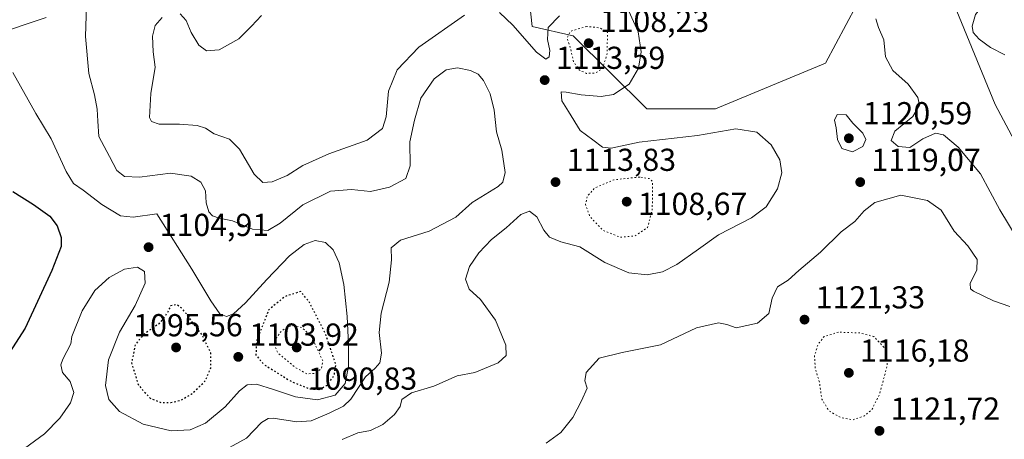
# Model space of a CAD drawing. Units: metres. Extents: x 573165 to 576626, y 4745007 to 4747365.
# Drawn here: x 573636 to 573946, y 4747000 to 4747132 of the extents above; entities that cross this region are included whole.
import ezdxf

# ---------------------------------------------------------------- set-up
doc = ezdxf.new("R2010")
doc.units = ezdxf.units.M
doc.header["$MEASUREMENT"] = 0
doc.linetypes.add('DGN Style 5', pattern=[1.1536117293433497, 0.4944050268614355, -0.6592067024819142])
for name, color, linetype, lineweight in [('Arbolado forestal CxS', 92, 'Continuous', 0), ('Curva de nivel maestra', 30, 'Continuous', 30), ('Curva de nivel maestra depresión', 30, 'DGN Style 5', 30), ('Curva de nivel normal', 30, 'Continuous', 0), ('Curva de nivel normal depresión', 30, 'DGN Style 5', 0), ('Pastizal CxS', 92, 'Continuous', 0), ('Punto de cota en terreno', 7, 'Continuous', 0), ('Rótulo de punto de cota en terreno', 7, 'Continuous', 0)]:
    doc.layers.add(name, color=color, linetype=linetype, lineweight=lineweight)
doc.styles.add('Style-Arial', font='txt')

# ---------------------------------------------------------------- blocks, each defined once
blk = doc.blocks.new('*U9')
at = {"layer": 'Pastizal CxS', "color": 92, "linetype": 'Continuous', "lineweight": 0}
for points in [[(573956.0867, 4747081.124299999, 1110.690799999997), (573943.0844999999, 4747105.684, 1111.720400000006), (573930.0828999998, 4747137.469500001, 1111.444600000003)], [(573902.6333, 4747143.2487, 1115.967199999999), (573889.6300999997, 4747118.687700001, 1118.810400000002), (573854.9571000002, 4747104.241800001, 1116.805099999998), (573833.2862999998, 4747104.241800001, 1116.026199999993), (573810.1719000004, 4747127.357899999, 1111.566200000001), (573797.1687000003, 4747130.2479, 1117.054099999994), (573794.2799000005, 4747157.6973, 1119.067899999995)], [(573644.0299000005, 4747133.1393, 1107.787299999996), (573626.6933000004, 4747127.360400001, 1104.842900000004)]]:
    blk.add_polyline3d(points, dxfattribs=at)
blk = doc.blocks.new('*U12')
at = {"layer": 'Arbolado forestal CxS', "color": 92, "linetype": 'Continuous', "lineweight": 0}
for points in [[(573626.6933000004, 4747127.360400001, 1104.842900000004), (573644.0299000005, 4747133.1393, 1107.787299999996)], [(573794.2799000005, 4747157.6973, 1119.067899999995), (573797.1687000003, 4747130.2479, 1117.054099999994), (573810.1719000004, 4747127.357899999, 1111.566200000001), (573833.2862999998, 4747104.241800001, 1116.026199999993), (573854.9571000002, 4747104.241800001, 1116.805099999998), (573889.6300999997, 4747118.687700001, 1118.810400000002), (573902.6333, 4747143.2487, 1115.967199999999)], [(573930.0828999998, 4747137.469500001, 1111.444600000003), (573943.0844999999, 4747105.684, 1111.720400000006), (573956.0867, 4747081.124299999, 1110.690799999997)]]:
    blk.add_polyline3d(points, dxfattribs=at)
blk = doc.blocks.new('5PATER')
at = {"layer": 'Punto de cota en terreno', "linetype": 'Continuous', "lineweight": 0}
h = blk.add_hatch(color=51, dxfattribs=at)
edge = h.paths.add_edge_path()
edge.add_ellipse((0, 0), major_axis=(-0.1095731443231308, -0.1110710700762829), ratio=0.9994222409660322, start_angle=0, end_angle=360)

msp = doc.modelspace()

# ---------------------------------------------------------------- linework, layer by layer
at = {"layer": 'Arbolado forestal CxS', "color": 92, "linetype": 'Continuous', "lineweight": 0}
for points in [[(573794.2799000005, 4747157.6973, 1119.067899999995), (573797.1687000003, 4747130.2479, 1117.054099999994), (573810.1719000004, 4747127.357899999, 1111.566200000001), (573833.2862999998, 4747104.241800001, 1116.026199999993), (573854.9571000002, 4747104.241800001, 1116.805099999998), (573889.6300999997, 4747118.687700001, 1118.810400000002), (573902.6333, 4747143.2487, 1115.967199999999)], [(573930.0828999998, 4747137.469500001, 1111.444600000003), (573943.0844999999, 4747105.684, 1111.720400000006), (573956.0867, 4747081.124299999, 1110.690799999997)], [(573626.6933000004, 4747127.360400001, 1104.842900000004), (573644.0299000005, 4747133.1393, 1107.787299999996)]]:
    msp.add_polyline3d(points, dxfattribs=at)
at = {"layer": 'Curva de nivel maestra', "color": 30, "linetype": 'Continuous', "lineweight": 30, "elevation": 1100, "flags": 128}
msp.add_lwpolyline([(573633.5499999998, 4747078.2601), (573640.0999999996, 4747074.100099999), (573645.2000000002, 4747070.4001), (573647.5599999996, 4747067.4301), (573648.8300000001, 4747063.700099999), (573648.8099999996, 4747060.840100001), (573645.8499999996, 4747053.280099999), (573637.4400000004, 4747035.140100001), (573630.6100000005, 4747024.4801)], dxfattribs=at)
at = {"layer": 'Curva de nivel maestra depresión', "color": 30, "linetype": 'DGN Style 5', "lineweight": 30, "elevation": 1100, "flags": 128}
for points in [[(573730.1299999999, 4747015.780099999), (573732.4199999999, 4747016.960100001), (573734.8200000003, 4747020.140100001), (573735.3600000005, 4747023.6601), (573732.0999999996, 4747033.370100001), (573726.9000000004, 4747043.4901), (573724.2599999999, 4747046.630100001), (573719.4100000003, 4747045.110099999), (573714.2800000003, 4747041.020099999), (573710.4000000004, 4747031.3301), (573710.1299999999, 4747026.540100001), (573712.7699999996, 4747023.590100001), (573721.2599999999, 4747018.300100001), (573727.0700000003, 4747015.970100001), (573730.1299999999, 4747015.780099999)], [(573683.3099999996, 4747011.6501), (573686.3099999996, 4747012.290100001), (573689.7999999998, 4747014.220100001), (573694.0999999996, 4747018.350099999), (573695.9900000002, 4747022.600099999), (573695.9100000003, 4747027.2601), (573693.2999999998, 4747032.800100001), (573687.0099999999, 4747041.220100001), (573685.2800000003, 4747042.4801), (573683.3200000003, 4747042.1801), (573682.04, 4747039.630100001), (573679.5899999999, 4747036.450099999), (573674.9000000004, 4747033.2401), (573672.1399999997, 4747029.9101), (573670.9600000001, 4747024.140100001), (573673.1100000005, 4747017.1501), (573676.8200000003, 4747012.9801), (573680.2199999997, 4747011.6801), (573683.3099999996, 4747011.6501)]]:
    msp.add_lwpolyline(points, dxfattribs=at)
at = {"layer": 'Curva de nivel normal', "color": 30, "linetype": 'Continuous', "lineweight": 0, "flags": 128}
for points, elevation in [([(573656.8600000005, 4747140.4), (573656.4199999999, 4747127.130000001), (573657.5099999999, 4747115.460000001), (573659.2800000003, 4747108.720000001), (573660.1699999999, 4747104.180000001), (573660.3200000003, 4747100.449999999), (573660.6600000003, 4747095.529999999), (573664.0199999996, 4747089.230000001), (573666.3300000001, 4747084.869999999), (573668.7599999999, 4747082.970000001), (573673.4699999997, 4747082.699999999), (573683.2199999997, 4747083.980000001), (573689.7199999997, 4747083.100000001), (573692.79, 4747081.119999999), (573694.2199999997, 4747078.42), (573694.5199999996, 4747074.680000001), (573695.2999999998, 4747071.83), (573696.4299999997, 4747070.52), (573698.5899999999, 4747069.84), (573702.8099999996, 4747068.960000001), (573709.1200000001, 4747066.380000001), (573713.9400000004, 4747065.939999999), (573717.8300000001, 4747068.180000001), (573724.9400000004, 4747074.039999999), (573733.6500000004, 4747078.34), (573740.2599999999, 4747078.869999999), (573746.25, 4747078.17), (573752.25, 4747079.550000001), (573757.3700000001, 4747082.32), (573758.7199999997, 4747086.279999999), (573758.6399999997, 4747093.930000001), (573760.1500000004, 4747100.680000001), (573762.1399999997, 4747107.640000001), (573766.2999999998, 4747113.76), (573770.1399999997, 4747116.65), (573773.6299999999, 4747117.26), (573777.7400000002, 4747116.42), (573780.1399999997, 4747115.210000001), (573781.8399999999, 4747113.26), (573783.9800000004, 4747109.02), (573785.1900000004, 4747103.880000001), (573786.0099999999, 4747097.050000001), (573787.5999999996, 4747091.24), (573788.6699999999, 4747084.199999999), (573787.9699999997, 4747081.17), (573786.4800000004, 4747079.82), (573778.3099999996, 4747074.74), (573773.1399999997, 4747070.130000001), (573764.7400000002, 4747065.65), (573755.7300000004, 4747062.82), (573752.79, 4747060.4), (573752.8399999999, 4747056.65), (573752.1500000004, 4747049.59), (573749.5899999999, 4747039.800000001), (573749.04, 4747033.77), (573749.75, 4747027.199999999), (573749.1500000004, 4747024.189999999), (573747.7699999996, 4747022.480000001), (573744.6900000004, 4747019.720000001), (573740.0499999998, 4747012.65), (573737.7999999998, 4747010.439999999), (573733.2400000002, 4747008.279999999), (573727.5999999996, 4747005.82), (573723.0599999996, 4747005.59), (573715.5899999999, 4747006.66), (573713.9800000004, 4747006.630000001), (573711.9000000004, 4747005.34), (573707.1600000003, 4747000.380000001), (573697.6500000004, 4746995.100000001)], 1110), ([(573946.1299999999, 4747121.34), (573941.6100000005, 4747123.66), (573938.0599999996, 4747126.32), (573936.1600000003, 4747128.350000001), (573935.8300000001, 4747130.350000001), (573936.8600000005, 4747134.08), (573938.8600000005, 4747136.560000001), (573943.2999999998, 4747137.92), (573947.5800000001, 4747139.76)], 1110), ([(573680.5899999999, 4747133.15), (573678.4600000001, 4747130.630000001), (573677.6200000001, 4747127.189999999), (573677.8200000003, 4747122.24), (573678.3600000005, 4747117.439999999), (573677.0199999996, 4747109.109999999), (573676.6699999999, 4747101.550000001), (573677.2400000002, 4747100.300000001), (573679.6900000004, 4747099.439999999), (573686.04, 4747099.5), (573691.5899999999, 4747099.07), (573694.2599999999, 4747098.17), (573696.9800000004, 4747096.430000001), (573701.79, 4747094.75), (573704.9800000004, 4747091.539999999), (573709.5899999999, 4747083.66), (573712.3399999999, 4747081.08), (573715.25, 4747081.279999999), (573720.04, 4747083.220000001), (573724.9600000001, 4747086.460000001), (573733.0999999996, 4747090.109999999), (573745.2000000002, 4747094.380000001), (573750.04, 4747098.140000001), (573751.1600000003, 4747101.800000001), (573751.9600000001, 4747109.850000001), (573754.6299999999, 4747116.640000001), (573761.5, 4747123.779999999), (573775.8600000005, 4747133.84)], 1115), ([(573711.9000000004, 4747133.689999999), (573708.7199999997, 4747130.350000001), (573704.7999999998, 4747126.41), (573698.6200000001, 4747122.92), (573694.5499999998, 4747122.560000001), (573692.1299999999, 4747124.34), (573689.7400000002, 4747128.359999999), (573688.1500000004, 4747132.16), (573686.2599999999, 4747134.310000001)], 1115), ([(573827.6600000003, 4747135.100000001), (573830.5700000003, 4747128.619999999), (573831.54, 4747122.300000001), (573830.7400000002, 4747117.17), (573827.7199999997, 4747112.07), (573822.8300000001, 4747108.82), (573818.9100000003, 4747108.15), (573812.6699999999, 4747108.74), (573807.9199999999, 4747109.539999999), (573806.3499999996, 4747109.640000001), (573806.5800000001, 4747106.789999999), (573808.7000000002, 4747103.460000001), (573812.3099999996, 4747097.5), (573816.3399999999, 4747094.560000001), (573819.3399999999, 4747092.230000001), (573822.0599999996, 4747091.869999999), (573830.9100000003, 4747093.82), (573849.3300000001, 4747095.84), (573861.4299999997, 4747097.960000001), (573868, 4747096.92), (573872.5, 4747092.9), (573875.2599999999, 4747088.16), (573875.8300000001, 4747084.060000001), (573874.5099999999, 4747079.02), (573870.9299999997, 4747073.33), (573866.29, 4747069.92), (573855.9400000004, 4747064.529999999), (573849.6500000004, 4747060.060000001), (573842.7800000003, 4747055.199999999), (573838.2999999998, 4747052.92), (573833.4400000004, 4747051.960000001), (573827.6100000005, 4747052.57), (573820.1500000004, 4747055.76), (573812.25, 4747060.779999999), (573806.25, 4747062.359999999), (573802.6699999999, 4747063.77), (573800.8799999999, 4747065.99), (573798.7199999997, 4747070.26), (573796.3300000001, 4747072.060000001), (573793.6799999997, 4747070.949999999), (573788.9800000004, 4747066.800000001), (573784.3499999996, 4747063.050000001), (573780.4000000004, 4747058.869999999), (573777.4299999997, 4747054.539999999), (573776.1600000003, 4747050.59), (573777.3799999999, 4747047.359999999), (573780.8899999997, 4747044.109999999), (573785.6600000003, 4747037.65), (573788.9400000004, 4747029.75), (573789.0599999996, 4747026.480000001), (573786.4800000004, 4747024.130000001), (573779.1799999997, 4747021.16), (573773.5800000001, 4747020.039999999), (573766.25, 4747016.800000001), (573759.1500000004, 4747014.699999999), (573756.1399999997, 4747012.539999999), (573755.6299999999, 4747010.4), (573753.8399999999, 4747007.84), (573750.1200000001, 4747004.74), (573746.25, 4747002.800000001), (573742.2699999996, 4747002.029999999), (573737.2999999998, 4746999.930000001)], 1115), ([(573786.8600000005, 4747134.66), (573791.0999999996, 4747130.640000001), (573798.5899999999, 4747122.130000001), (573801.5300000003, 4747119.99), (573802.5999999996, 4747120.689999999), (573802.8200000003, 4747122.730000001), (573802.0800000001, 4747126.15), (573802.2800000003, 4747129.980000001), (573805.8200000003, 4747133.66)], 1115), ([(573950.3799999999, 4747062.91), (573944.5700000003, 4747072.449999999), (573938.5199999996, 4747083.83), (573931.4000000004, 4747092.17), (573926.8099999996, 4747096.050000001), (573924.2800000003, 4747096.630000001), (573920.3200000003, 4747094.789999999), (573916.2300000004, 4747092.07), (573912.5099999999, 4747092.41), (573910.3600000005, 4747094.279999999), (573911.5099999999, 4747097.24), (573917.1100000005, 4747101.880000001), (573919.2599999999, 4747105.449999999), (573918.75, 4747107.92), (573915.7199999997, 4747112.029999999), (573910.8700000001, 4747116.369999999), (573908.5199999996, 4747120.689999999), (573908.0199999996, 4747126.060000001), (573906.29, 4747129.970000001), (573905.4800000004, 4747132.689999999)], 1115), ([(573633.5300000003, 4747115.800000001), (573640.79, 4747102.800000001), (573645.6399999997, 4747094.800000001), (573650.3600000005, 4747084.51), (573652.7100000001, 4747080.77), (573655.75, 4747078.619999999), (573661.6399999997, 4747074.100000001), (573667.4900000002, 4747070.58), (573671.4299999997, 4747070.15), (573678.9100000003, 4747071.119999999), (573689.9699999997, 4747053.730000001), (573695.9600000001, 4747043.699999999), (573698.8200000003, 4747039.640000001), (573700.8600000005, 4747038.730000001), (573703.1299999999, 4747039.640000001), (573706.8600000005, 4747043.09), (573713.5599999996, 4747050.5), (573720.7199999997, 4747057.9), (573725.3799999999, 4747061.51), (573728.79, 4747062.710000001), (573732.0599999996, 4747062.119999999), (573734.5199999996, 4747059.789999999), (573736.3799999999, 4747055.699999999), (573737.8799999999, 4747048.91), (573738.9299999997, 4747038.779999999), (573739.2999999998, 4747029.939999999), (573739.29, 4747023.029999999), (573738.2800000003, 4747017.619999999), (573735.1200000001, 4747013.980000001), (573729.5499999998, 4747012.529999999), (573722.5800000001, 4747013.4), (573715.6799999997, 4747015.76), (573710.29, 4747017.42), (573707.3499999996, 4747017.230000001), (573704.9800000004, 4747015.300000001), (573700.5099999999, 4747010.26), (573694.2999999998, 4747005.09), (573689.4699999997, 4747003.02), (573683.4800000004, 4747002.74), (573674.6200000001, 4747004.800000001), (573667.1500000004, 4747008.850000001), (573663.8099999996, 4747012.57), (573662.7699999996, 4747016.980000001), (573663.6799999997, 4747025.07), (573667.1799999997, 4747033.83), (573672.1299999999, 4747042.210000001), (573675.2699999996, 4747049.32), (573675.0499999998, 4747052.99), (573672.8399999999, 4747054.390000001), (573668.7000000002, 4747053.76), (573663.8700000001, 4747051.060000001), (573659.3600000005, 4747046.980000001), (573655.4299999997, 4747040.52), (573652.1500000004, 4747032.470000001), (573651.8300000001, 4747030.189999999), (573649.3600000005, 4747025.32), (573648.7300000004, 4747023.52), (573649.2100000001, 4747021.130000001), (573651.6399999997, 4747018.230000001), (573652.75, 4747014.76), (573651.7699999996, 4747011.58), (573648.4100000003, 4747006.67), (573643.4900000002, 4747001.789999999), (573635.6900000004, 4746995.960000001)], 1105), ([(573893.2800000003, 4747102.470000001), (573892.4600000001, 4747100.76), (573892.9500000002, 4747098.300000001), (573893.4600000001, 4747094.640000001), (573894.75, 4747091.75), (573898.1900000004, 4747090.720000001), (573901.4000000004, 4747092.449999999), (573902.3300000001, 4747094.609999999), (573901.4299999997, 4747096.66), (573898.2400000002, 4747099.800000001), (573896.1600000003, 4747102.41), (573893.2800000003, 4747102.470000001)], 1120), ([(573913.3399999999, 4747077.08), (573905.1699999999, 4747074.76), (573901.7800000003, 4747072.140000001), (573898.8300000001, 4747068.800000001), (573894.5300000003, 4747065.539999999), (573888.0300000003, 4747059.119999999), (573881.2400000002, 4747053.289999999), (573877.8799999999, 4747050.26), (573874.5300000003, 4747048.140000001), (573872.8099999996, 4747044.539999999), (573871.7999999998, 4747039.76), (573868.2400000002, 4747036.619999999), (573861.5, 4747035.199999999), (573858.5, 4747036.230000001), (573855.9299999997, 4747036.779999999), (573849.0199999996, 4747035.25), (573837.6500000004, 4747029.880000001), (573825.54, 4747027.470000001), (573818.3600000005, 4747025.630000001), (573814.2000000002, 4747021.15), (573813.8399999999, 4747018.480000001), (573814.5800000001, 4747016.15), (573812.7000000002, 4747012.199999999), (573809.9800000004, 4747006.949999999), (573806.1900000004, 4747002.199999999), (573801.6600000003, 4746998.810000001)], 1120), ([(573947.6799999997, 4747041.91), (573942.5599999996, 4747043.720000001), (573936.2699999996, 4747046.77), (573935.2800000003, 4747047.529999999), (573935.2599999999, 4747049.199999999), (573937.3499999996, 4747053.52), (573937.4699999997, 4747056.710000001), (573934.4900000002, 4747061.07), (573930.1699999999, 4747065.75), (573926.1299999999, 4747072.369999999), (573921.8200000003, 4747075.350000001), (573913.3399999999, 4747077.08)], 1120)]:
    msp.add_lwpolyline(points, dxfattribs=dict(at, elevation=elevation))
at = {"layer": 'Curva de nivel normal depresión', "color": 30, "linetype": 'DGN Style 5', "lineweight": 0, "flags": 128}
for points, elevation in [([(573814.3799999999, 4747130.300000001), (573809.2400000002, 4747128.76), (573808.2199999997, 4747126.529999999), (573809.1699999999, 4747123.789999999), (573810.2800000003, 4747119.09), (573812.0899999999, 4747116.470000001), (573814.3700000001, 4747115.49), (573817.0199999996, 4747115.550000001), (573819.3799999999, 4747117.029999999), (573820.8499999996, 4747121.699999999), (573820.9199999999, 4747128.460000001), (573818.4800000004, 4747129.84), (573814.3799999999, 4747130.300000001)], 1110), ([(573831.1100000005, 4747082.77), (573822.9199999999, 4747081.9), (573816.9199999999, 4747079.33), (573814.5099999999, 4747076.66), (573814.0300000003, 4747074.15), (573815.3600000005, 4747070.310000001), (573819.5099999999, 4747065.980000001), (573824.8899999997, 4747063.779999999), (573829.5999999996, 4747064.210000001), (573833.5800000001, 4747066.82), (573835.0599999996, 4747072.619999999), (573835.0999999996, 4747081.33), (573834.2300000004, 4747082.279999999), (573831.1100000005, 4747082.77)], 1110), ([(573722.2199999997, 4747035.970000001), (573720.2199999997, 4747035.58), (573718.3600000005, 4747034.34), (573716.8200000003, 4747032.380000001), (573715.9100000003, 4747030.039999999), (573717.0800000001, 4747027.300000001), (573722.7000000002, 4747022.59), (573726.25, 4747020.689999999), (573728.8799999999, 4747020.810000001), (573730.8499999996, 4747022.480000001), (573731.2300000004, 4747024.77), (573727.6299999999, 4747032.470000001), (573724.8099999996, 4747035.189999999), (573722.2199999997, 4747035.970000001)], 1095), ([(573893.6900000004, 4747033.84), (573889.2100000001, 4747032.42), (573887.2800000003, 4747030.08), (573886.1600000003, 4747026.25), (573886.4199999999, 4747022.390000001), (573887.7300000004, 4747017.980000001), (573888.4600000001, 4747012.699999999), (573890.75, 4747008.99), (573894.4199999999, 4747006.880000001), (573898.2800000003, 4747006.180000001), (573901.9100000003, 4747007.4), (573904.2599999999, 4747009.4), (573906.5899999999, 4747014.02), (573909.0599999996, 4747023.17), (573908.8300000001, 4747028.230000001), (573904.8399999999, 4747032.470000001), (573900.4699999997, 4747033.58), (573893.6900000004, 4747033.84)], 1120)]:
    msp.add_lwpolyline(points, dxfattribs=dict(at, elevation=elevation))
at = {"layer": 'Pastizal CxS', "color": 92, "linetype": 'Continuous', "lineweight": 0}
for points in [[(573794.2799000005, 4747157.6973, 1119.067899999995), (573797.1687000003, 4747130.2479, 1117.054099999994), (573810.1719000004, 4747127.357899999, 1111.566200000001), (573833.2862999998, 4747104.241800001, 1116.026199999993), (573854.9571000002, 4747104.241800001, 1116.805099999998), (573889.6300999997, 4747118.687700001, 1118.810400000002), (573902.6333, 4747143.2487, 1115.967199999999)], [(573930.0828999998, 4747137.469500001, 1111.444600000003), (573943.0844999999, 4747105.684, 1111.720400000006), (573956.0867, 4747081.124299999, 1110.690799999997)], [(573626.6933000004, 4747127.360400001, 1104.842900000004), (573644.0299000005, 4747133.1393, 1107.787299999996)]]:
    msp.add_polyline3d(points, dxfattribs=at)

# ---------------------------------------------------------------- block references
at = {"layer": 'Arbolado forestal CxS', "color": 92, "linetype": 'Continuous', "lineweight": 0}
msp.add_blockref('*U12', (0, 0), dxfattribs=at)
at = {"layer": 'Pastizal CxS', "color": 92, "linetype": 'Continuous', "lineweight": 0}
msp.add_blockref('*U9', (0, 0), dxfattribs=at)
at = {"layer": 'Punto de cota en terreno', "color": 7, "linetype": 'Continuous', "lineweight": 0, "xscale": 10, "yscale": 10, "zscale": 10}
for p in [(573815, 4747125, 1108.229999999996), (573801.1500000004, 4747113.359999999, 1113.589999999997), (573897, 4747095, 1120.589999999997), (573804.5599999996, 4747081.180000001, 1113.830000000002), (573900.5700000003, 4747081.180000001, 1119.070000000007), (573827, 4747075, 1108.669999999998), (573676.3300000001, 4747060.65, 1104.910000000003), (573883.0300000003, 4747037.789999999, 1121.330000000002), (573685, 4747029, 1095.559999999998), (573704.5999999996, 4747026.039999999, 1103.919999999998), (573723, 4747029, 1090.830000000002), (573897, 4747021, 1116.179999999993), (573906.6500000004, 4747002.689999999, 1121.720000000001)]:
    msp.add_blockref('5PATER', p, dxfattribs=at)

# ---------------------------------------------------------------- texts
at = {"layer": 'Rótulo de punto de cota en terreno', "color": 7, "linetype": 'Continuous', "lineweight": 0, "style": 'Style-Arial'}
for s, p in [('1108,23', (573818.5278000003, 4747128.527799999)), ('1113,59', (573804.6777999997, 4747116.887800001)), ('1120,59', (573901.4096999997, 4747099.409700001)), ('1113,83', (573808.0878, 4747084.707800001)), ('1119,07', (573904.0977999996, 4747084.707800001)), ('1108,67', (573830.5278000003, 4747070.817100001)), ('1104,91', (573679.8578000005, 4747064.177800001)), ('1121,33', (573886.5577999996, 4747041.3178)), ('1095,56', (573671.5262000002, 4747032.527799999)), ('1103,92', (573708.1277999999, 4747029.5678)), ('1116,18', (573900.5278000003, 4747024.527799999)), ('1090,83', (573726.5278000003, 4747015.677100001)), ('1121,72', (573910.1777999997, 4747006.217800001))]:
    msp.add_text(s, height=7.000000000000002, dxfattribs=at).set_placement(p)

doc.saveas('drawing.dxf')
